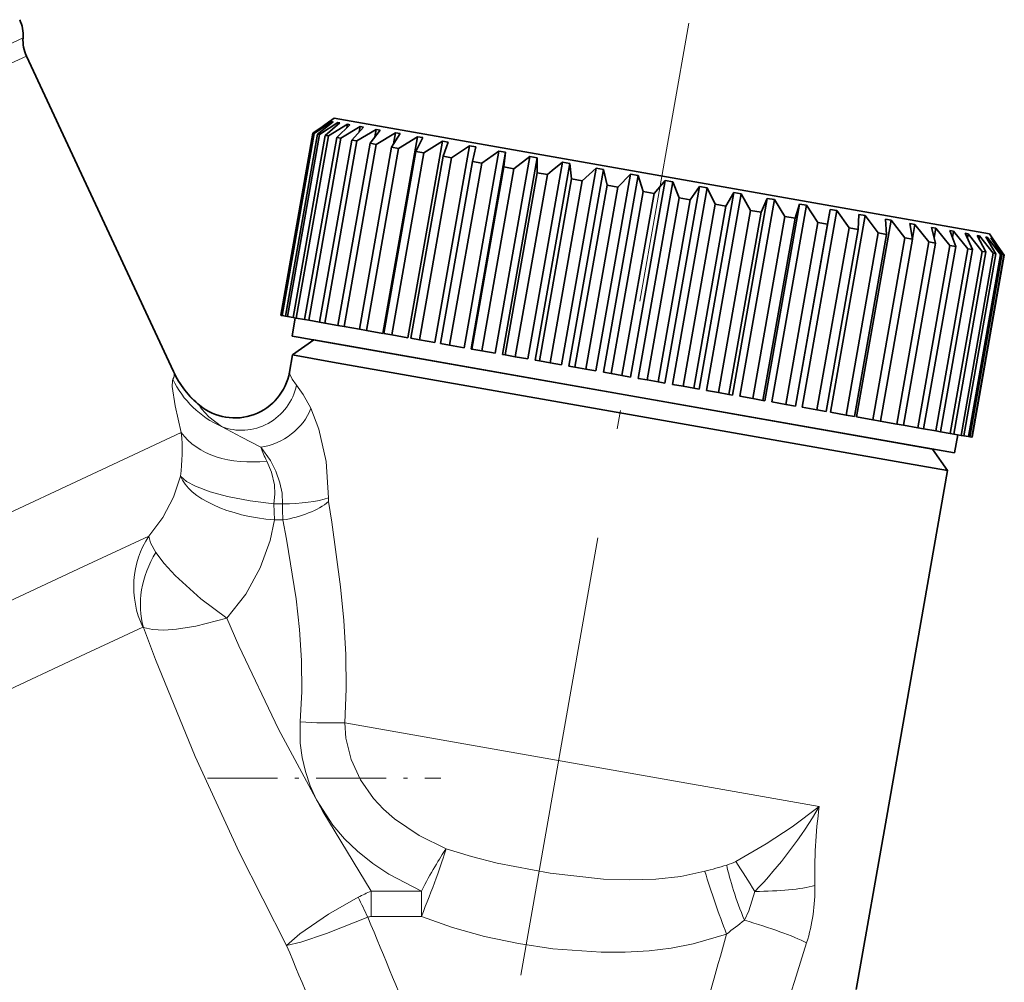
# Model space of a CAD drawing. Extents: x 0 to 420, y 0 to 297.
# Drawn here: x 162 to 189, y 141 to 167 of the extents above; entities that cross this region are included whole.
import ezdxf

# ---------------------------------------------------------------- set-up
doc = ezdxf.new("R2010")
doc.units = 0
doc.linetypes.add('DASHDOT', pattern=[18.5, 12, -3, 0.5, -3])

msp = doc.modelspace()

# ---------------------------------------------------------------- linework, layer by layer
at = {"color": 7, "linetype": 'DASHDOT', "lineweight": 13}
msp.add_line((175.845642, 141.012253), (180.384842, 166.755341), dxfattribs=at)
at = {"color": 7, "lineweight": 13}
for p, q in [((159.336319, 164.937378), (162.37352, 166.353653)), ((159.441498, 164.452255), (162.464828, 165.862061)), ((166.448257, 157.31601), (166.443558, 157.329636)), ((169.582703, 157.306366), (169.581573, 157.315842)), ((167.15332, 156.4104), (167.155807, 156.414307)), ((166.655426, 155.679214), (164.090225, 154.483032)), ((121.000168, 134.389816), (164.090225, 154.483032)), ((169.162827, 153.753693), (169.175873, 153.316467)), ((169.396759, 153.753693), (169.162827, 153.753693)), ((169.175873, 153.316467), (169.401581, 153.316467)), ((165.776566, 152.880508), (164.011017, 152.05722)), ((124.747429, 133.748306), (164.011017, 152.05722)), ((163.931808, 149.631409), (165.612473, 150.4151)), ((126.555893, 132.202728), (163.931808, 149.631409)), ((171.079742, 147.833481), (183.915054, 145.570282)), ((183.915054, 145.570282), (183.917206, 145.569901)), ((171.793686, 143.277664), (173.150055, 143.277664)), ((171.793701, 143.277664), (171.793701, 142.592041)), ((173.150009, 142.592041), (173.150055, 143.277664)), ((171.793701, 142.592041), (173.150009, 142.592041))]:
    msp.add_line(p, q, dxfattribs=at)
at = {"color": 7, "lineweight": 35}
for p, q in [((162.464828, 165.862061), (166.443558, 157.329636)), ((170.792084, 164.181061), (170.462341, 163.95018)), ((170.792084, 164.181061), (176.871078, 163.109177)), ((170.462341, 163.95018), (170.213684, 163.775345)), ((170.681732, 164.098984), (170.22966, 163.772522)), ((170.736969, 164.089249), (170.252014, 163.768585)), ((170.763565, 164.084549), (170.339417, 163.753174)), ((170.894592, 164.061447), (170.392441, 163.74382)), ((170.676865, 164.099838), (170.462341, 163.95018)), ((170.942627, 164.052979), (170.550278, 163.715988)), ((171.14801, 164.016769), (170.633392, 163.70134)), ((170.681732, 164.098984), (170.676865, 164.099838)), ((170.736969, 164.089249), (170.731796, 164.059906)), ((170.763565, 164.084549), (170.736969, 164.089249)), ((171.216965, 164.004608), (170.85994, 163.661392)), ((170.894592, 164.061447), (170.884323, 164.003204)), ((170.942627, 164.052979), (170.894592, 164.061447)), ((171.494446, 163.955688), (170.972229, 163.641586)), ((171.14801, 164.016769), (171.131439, 163.922821)), ((171.216965, 164.004608), (171.14801, 164.016769)), ((171.583557, 163.939972), (171.265015, 163.589966)), ((171.930099, 163.87886), (171.405258, 163.565231)), ((171.494446, 163.955688), (171.469696, 163.815399)), ((171.583557, 163.939972), (171.494446, 163.955688)), ((172.038406, 163.859772), (171.761078, 163.502502)), ((171.930099, 163.87886), (171.894028, 163.674316)), ((172.038406, 163.859772), (171.930099, 163.87886)), ((170.213684, 163.775345), (169.345444, 158.851303)), ((170.22966, 163.772522), (169.36142, 158.84848)), ((170.252014, 163.768585), (169.383774, 158.844543)), ((170.339417, 163.753174), (169.471176, 158.829132)), ((170.392441, 163.74382), (169.5242, 158.819778)), ((170.550278, 163.715988), (169.682037, 158.791962)), ((170.633392, 163.70134), (169.765152, 158.777298)), ((170.85994, 163.661392), (169.991699, 158.73735)), ((170.972229, 163.641586), (170.103989, 158.717545)), ((170.22966, 163.772522), (170.252014, 163.768585)), ((170.339417, 163.753174), (170.392441, 163.74382)), ((171.265015, 163.589966), (170.396774, 158.665924)), ((170.550278, 163.715988), (170.633392, 163.70134)), ((170.85994, 163.661392), (170.972229, 163.641586)), ((171.265015, 163.589966), (171.405258, 163.565231)), ((172.450195, 163.787155), (171.927734, 163.473114)), ((173.049057, 163.681549), (172.111359, 158.363602)), ((172.576508, 163.764877), (172.342667, 163.399948)), ((172.450195, 163.787155), (172.396927, 163.48497)), ((172.576508, 163.764877), (172.450195, 163.787155)), ((173.049057, 163.681549), (172.533905, 163.366226)), ((173.191986, 163.656357), (173.003433, 163.283432)), ((173.191986, 163.656357), (173.049057, 163.681549)), ((171.405258, 163.565231), (170.537018, 158.64119)), ((171.761078, 163.502502), (170.892838, 158.578461)), ((171.927734, 163.473114), (171.059494, 158.549072)), ((172.342667, 163.399948), (171.474426, 158.475906)), ((172.533905, 163.366226), (171.665665, 158.442184)), ((171.761078, 163.502502), (171.927734, 163.473114)), ((172.342667, 163.399948), (172.533905, 163.366226)), ((173.720108, 163.563232), (172.78241, 158.24527)), ((173.720108, 163.563232), (173.217163, 163.245743)), ((174.455994, 163.433472), (173.518295, 158.115509)), ((173.878082, 163.535385), (173.720108, 163.563232)), ((173.878082, 163.535385), (173.73613, 163.154236)), ((174.455994, 163.433472), (173.970001, 163.113007)), ((174.627289, 163.403275), (174.455994, 163.433472)), ((174.627289, 163.403275), (174.532715, 163.013779)), ((173.003433, 163.283432), (172.135193, 158.35939)), ((173.217163, 163.245743), (172.348923, 158.321716)), ((173.73613, 163.154236), (172.867889, 158.230194)), ((173.003433, 163.283432), (173.217163, 163.245743)), ((173.970001, 163.113007), (173.101776, 158.188965)), ((173.73613, 163.154236), (173.970001, 163.113007)), ((175.248657, 163.293716), (174.310959, 157.975754)), ((175.431381, 163.26149), (174.493683, 157.943527)), ((175.248657, 163.293716), (174.784195, 162.969437)), ((176.089401, 163.145462), (175.151703, 157.827499)), ((175.431381, 163.26149), (175.248657, 163.293716)), ((176.281586, 163.111572), (175.343872, 157.79361)), ((175.431381, 163.26149), (175.384491, 162.863586)), ((176.089401, 163.145462), (175.650787, 162.816635)), ((176.281586, 163.111572), (176.089401, 163.145462)), ((176.281586, 163.111572), (176.282089, 162.705322)), ((176.871078, 163.109177), (188.518631, 161.055389)), ((174.532715, 163.013779), (173.664474, 158.089737)), ((174.784195, 162.969437), (173.915955, 158.045395)), ((175.384491, 162.863586), (174.516235, 157.939545)), ((174.532715, 163.013779), (174.784195, 162.969437)), ((175.650787, 162.816635), (174.782547, 157.892593)), ((175.384491, 162.863586), (175.650787, 162.816635)), ((176.96904, 162.990356), (176.031342, 157.672394)), ((177.168549, 162.955185), (176.230835, 157.637222)), ((176.96904, 162.990356), (176.692154, 162.764557)), ((177.877899, 162.830109), (176.940201, 157.512146)), ((177.168549, 162.955185), (176.96904, 162.990356)), ((178.082565, 162.794022), (177.144867, 157.476059)), ((177.168549, 162.955185), (177.215714, 162.540695)), ((177.877899, 162.830109), (177.502792, 162.490082)), ((178.082565, 162.794022), (177.877899, 162.830109)), ((178.082565, 162.794022), (178.175095, 162.371521)), ((176.282089, 162.705322), (175.413849, 157.781281)), ((176.560303, 162.656265), (175.692078, 157.732224)), ((176.282089, 162.705322), (176.560303, 162.656265)), ((177.215714, 162.540695), (176.347473, 157.616653)), ((176.692154, 162.764557), (176.560303, 162.656265)), ((177.215714, 162.540695), (177.502792, 162.490082)), ((178.806061, 162.666443), (177.868362, 157.34848)), ((179.013626, 162.629852), (178.075928, 157.31189)), ((178.806061, 162.666443), (178.467911, 162.319901)), ((179.013626, 162.629852), (178.806061, 162.666443)), ((179.013626, 162.629852), (179.149765, 162.199677)), ((177.502792, 162.490082), (176.634552, 157.56604)), ((178.175095, 162.371521), (177.306854, 157.447495)), ((178.467911, 162.319901), (177.59967, 157.395859)), ((178.175095, 162.371521), (178.467911, 162.319901)), ((179.743332, 162.501175), (178.805634, 157.183212)), ((179.951523, 162.464462), (179.013824, 157.146515)), ((179.743332, 162.501175), (179.445084, 162.147598)), ((180.679443, 162.336121), (179.741745, 157.018158)), ((179.951523, 162.464462), (179.743332, 162.501175)), ((180.885986, 162.299698), (179.948288, 156.981735)), ((179.951523, 162.464462), (180.129013, 162.027008)), ((180.679443, 162.336121), (180.423599, 161.975052)), ((180.885986, 162.299698), (180.679443, 162.336121)), ((180.885986, 162.299698), (181.102112, 161.855408)), ((179.149765, 162.199677), (178.281525, 157.275635)), ((179.445084, 162.147598), (178.576843, 157.223557)), ((179.149765, 162.199677), (179.445084, 162.147598)), ((180.129013, 162.027008), (179.260773, 157.102966)), ((180.129013, 162.027008), (180.423599, 161.975052)), ((181.604156, 162.173065), (180.666458, 156.855103)), ((181.806793, 162.137329), (180.86908, 156.819366)), ((181.604156, 162.173065), (181.392761, 161.804169)), ((182.507324, 162.013809), (181.569611, 156.695847)), ((181.806793, 162.137329), (181.604156, 162.173065)), ((182.703812, 161.979156), (181.766113, 156.661194)), ((181.806793, 162.137329), (182.058426, 161.686798)), ((182.507324, 162.013809), (182.341934, 161.63681)), ((182.703812, 161.979156), (182.507324, 162.013809)), ((182.703812, 161.979156), (182.987442, 161.52298)), ((180.423599, 161.975052), (179.555359, 157.051025)), ((181.102112, 161.855408), (180.233871, 156.931381)), ((181.392761, 161.804169), (180.524521, 156.880127)), ((181.102112, 161.855408), (181.392761, 161.804169)), ((183.379044, 161.860107), (182.441345, 156.542145)), ((183.567261, 161.82692), (182.629562, 156.508957)), ((183.379044, 161.860107), (183.260712, 161.474792)), ((184.209778, 161.713623), (183.272079, 156.39566)), ((183.567261, 161.82692), (183.379044, 161.860107)), ((183.567261, 161.82692), (183.879013, 161.365784)), ((184.209778, 161.713623), (184.139053, 161.319916)), ((184.38765, 161.682251), (184.209778, 161.713623)), ((182.058426, 161.686798), (181.190186, 156.762756)), ((182.341934, 161.63681), (181.473694, 156.712769)), ((182.058426, 161.686798), (182.341934, 161.63681)), ((182.987442, 161.52298), (182.119202, 156.598938)), ((183.260712, 161.474792), (182.392471, 156.550751)), ((182.987442, 161.52298), (183.260712, 161.474792)), ((184.38765, 161.682251), (183.449951, 156.364288)), ((185.156006, 161.546783), (184.218307, 156.228821)), ((184.38765, 161.682251), (184.723358, 161.216888)), ((184.990433, 161.575974), (184.9673, 161.173889)), ((185.156006, 161.546783), (184.990433, 161.575974)), ((185.156006, 161.546783), (185.511215, 161.077972)), ((185.712448, 161.448669), (185.73642, 161.038269)), ((185.863907, 161.421951), (185.712448, 161.448669)), ((183.879013, 161.365784), (183.010773, 156.441742)), ((184.139053, 161.319916), (183.270813, 156.395889)), ((184.723358, 161.216888), (183.855118, 156.292847)), ((183.879013, 161.365784), (184.139053, 161.319916)), ((184.723358, 161.216888), (184.9673, 161.173889)), ((185.863907, 161.421951), (184.926208, 156.103989)), ((185.863907, 161.421951), (186.233978, 160.950531)), ((186.367905, 161.333084), (186.437943, 160.914566)), ((186.503586, 161.309158), (186.367905, 161.333084)), ((186.503586, 161.309158), (186.436035, 160.926086)), ((186.503586, 161.309158), (186.883698, 160.835968)), ((186.949615, 161.230515), (187.064209, 160.804138)), ((187.068054, 161.209625), (186.949615, 161.230515)), ((187.068054, 161.209625), (187.023468, 160.956787)), ((187.068054, 161.209625), (187.453278, 160.735535)), ((184.9673, 161.173889), (184.09906, 156.249847)), ((185.511215, 161.077972), (184.642975, 156.153931)), ((185.73642, 161.038269), (184.868164, 156.114227)), ((186.233978, 160.950531), (185.365738, 156.026489)), ((185.511215, 161.077972), (185.73642, 161.038269)), ((186.437943, 160.914566), (185.569702, 155.990524)), ((186.233978, 160.950531), (186.437943, 160.914566)), ((187.451233, 161.142059), (187.608353, 160.708191)), ((187.551117, 161.124451), (187.451233, 161.142059)), ((187.551117, 161.124451), (187.520615, 160.951508)), ((187.551117, 161.124451), (187.936462, 160.65033)), ((187.867249, 161.06871), (188.064407, 160.627777)), ((187.947479, 161.054565), (187.867249, 161.06871)), ((187.947479, 161.054565), (187.926682, 160.93663)), ((187.947479, 161.054565), (188.327988, 160.581299)), ((188.193085, 161.011261), (188.427383, 160.563782)), ((188.252792, 161.000732), (188.193085, 161.011261)), ((188.252792, 161.000732), (188.239227, 160.923752)), ((188.252792, 161.000732), (188.62352, 160.52919)), ((188.425201, 160.970337), (188.693298, 160.516891)), ((188.46373, 160.963531), (188.425201, 160.970337)), ((188.46373, 160.963531), (188.455856, 160.918869)), ((188.46373, 160.963531), (188.819855, 160.494568)), ((188.518631, 161.055389), (188.749512, 160.725647)), ((188.56105, 160.946381), (188.859253, 160.487625)), ((188.577972, 160.94339), (188.56105, 160.946381)), ((188.577972, 160.94339), (188.574799, 160.925385)), ((188.577972, 160.94339), (188.914825, 160.477829)), ((186.883698, 160.835968), (186.015457, 155.911926)), ((187.064209, 160.804138), (186.195969, 155.880096)), ((187.453278, 160.735535), (186.585037, 155.811493)), ((187.608353, 160.708191), (186.740112, 155.784149)), ((186.883698, 160.835968), (187.064209, 160.804138)), ((187.936462, 160.65033), (187.068237, 155.726288)), ((187.453278, 160.735535), (187.608353, 160.708191)), ((187.936462, 160.65033), (188.064407, 160.627777)), ((188.749512, 160.725647), (188.923401, 160.476318)), ((188.064407, 160.627777), (187.196167, 155.703735)), ((188.327988, 160.581299), (187.459747, 155.657257)), ((188.427383, 160.563782), (187.559143, 155.63974)), ((188.62352, 160.52919), (187.75528, 155.605148)), ((188.693298, 160.516891), (187.825058, 155.59285)), ((188.819855, 160.494568), (187.951614, 155.570526)), ((188.859253, 160.487625), (187.990997, 155.563583)), ((188.914825, 160.477829), (188.0466, 155.553787)), ((188.923401, 160.476318), (188.055161, 155.552277)), ((188.327988, 160.581299), (188.427383, 160.563782)), ((188.62352, 160.52919), (188.693298, 160.516891)), ((188.819855, 160.494568), (188.859253, 160.487625)), ((188.914825, 160.477829), (188.923401, 160.476318)), ((169.36142, 158.84848), (169.345444, 158.851303)), ((169.36142, 158.84848), (169.383774, 158.844543)), ((169.471176, 158.829132), (169.383774, 158.844543)), ((169.471176, 158.829132), (169.5242, 158.819778)), ((169.5242, 158.819778), (169.682037, 158.791962)), ((169.738541, 158.781982), (169.651718, 158.289581)), ((169.682037, 158.791962), (169.765152, 158.777298)), ((169.991699, 158.73735), (169.765152, 158.777298)), ((169.991699, 158.73735), (170.103989, 158.717545)), ((170.396774, 158.665924), (170.103989, 158.717545)), ((170.396774, 158.665924), (170.537018, 158.64119)), ((170.892838, 158.578461), (170.537018, 158.64119)), ((170.892838, 158.578461), (171.059494, 158.549072)), ((171.474426, 158.475906), (171.059494, 158.549072)), ((169.651718, 158.289581), (169.870056, 158.251083)), ((169.870056, 158.251083), (169.918106, 158.242615)), ((171.474426, 158.475906), (171.665665, 158.442184)), ((172.111359, 158.363602), (171.665665, 158.442184)), ((172.135193, 158.35939), (172.348923, 158.321716)), ((172.348923, 158.321716), (172.78241, 158.24527)), ((170.242599, 158.185394), (169.663376, 157.779816)), ((169.918106, 158.242615), (175.798264, 157.20578)), ((171.267349, 158.0047), (170.242599, 158.185394)), ((186.984344, 155.233368), (171.267349, 158.0047)), ((172.867889, 158.230194), (173.101776, 158.188965)), ((173.101776, 158.188965), (173.518295, 158.115509)), ((173.664474, 158.089737), (173.915955, 158.045395)), ((173.915955, 158.045395), (174.310959, 157.975754)), ((169.663376, 157.779816), (169.581573, 157.315842)), ((169.663376, 157.779816), (170.748398, 157.588501)), ((174.516235, 157.939545), (174.493683, 157.943527)), ((174.516235, 157.939545), (174.782547, 157.892593)), ((174.782547, 157.892593), (175.151703, 157.827499)), ((175.343872, 157.79361), (175.413849, 157.781281)), ((175.413849, 157.781281), (175.692078, 157.732224)), ((175.692078, 157.732224), (176.031342, 157.672394)), ((186.304901, 154.845459), (170.748398, 157.588501)), ((176.230835, 157.637222), (176.347473, 157.616653)), ((176.347473, 157.616653), (176.634552, 157.56604)), ((176.940201, 157.512146), (176.634552, 157.56604)), ((177.144867, 157.476059), (177.306854, 157.447495)), ((175.798264, 157.20578), (187.575226, 155.129181)), ((177.306854, 157.447495), (177.59967, 157.395859)), ((177.868362, 157.34848), (177.59967, 157.395859)), ((178.075928, 157.31189), (178.281525, 157.275635)), ((178.281525, 157.275635), (178.576843, 157.223557)), ((178.805634, 157.183212), (178.576843, 157.223557)), ((179.013824, 157.146515), (179.260773, 157.102966)), ((179.260773, 157.102966), (179.555359, 157.051025)), ((179.741745, 157.018158), (179.555359, 157.051025)), ((179.948288, 156.981735), (180.233871, 156.931381)), ((180.233871, 156.931381), (180.524521, 156.880127)), ((180.666458, 156.855103), (180.524521, 156.880127)), ((180.86908, 156.819366), (181.190186, 156.762756)), ((181.190186, 156.762756), (181.473694, 156.712769)), ((181.569611, 156.695847), (181.473694, 156.712769)), ((181.766113, 156.661194), (182.119202, 156.598938)), ((182.119202, 156.598938), (182.392471, 156.550751)), ((182.441345, 156.542145), (182.392471, 156.550751)), ((182.629562, 156.508957), (183.010773, 156.441742)), ((183.010773, 156.441742), (183.270813, 156.395889)), ((183.272079, 156.39566), (183.270813, 156.395889)), ((183.449951, 156.364288), (183.855118, 156.292847)), ((183.855118, 156.292847), (184.09906, 156.249847)), ((184.218307, 156.228821), (184.642975, 156.153931)), ((184.642975, 156.153931), (184.868164, 156.114227)), ((184.926208, 156.103989), (185.365738, 156.026489)), ((185.365738, 156.026489), (185.569702, 155.990524)), ((186.015457, 155.911926), (185.565887, 155.991196)), ((186.015457, 155.911926), (186.195969, 155.880096)), ((186.585037, 155.811493), (186.195969, 155.880096)), ((186.585037, 155.811493), (186.740112, 155.784149)), ((187.068237, 155.726288), (186.740112, 155.784149)), ((187.068237, 155.726288), (187.196167, 155.703735)), ((187.196167, 155.703735), (187.459747, 155.657257)), ((187.459747, 155.657257), (187.559143, 155.63974)), ((187.559143, 155.63974), (187.75528, 155.605148)), ((187.662048, 155.621582), (187.575226, 155.129181)), ((187.75528, 155.605148), (187.825058, 155.59285)), ((187.825058, 155.59285), (187.951614, 155.570526)), ((187.951614, 155.570526), (187.990997, 155.563583)), ((187.990997, 155.563583), (188.0466, 155.553787)), ((188.0466, 155.553787), (188.055161, 155.552277)), ((186.984344, 155.233368), (187.389923, 154.654144)), ((186.304901, 154.845459), (187.389923, 154.654144)), ((187.389923, 154.654144), (185.731705, 145.249954)), ((185.731705, 145.249954), (184.914963, 140.61795))]:
    msp.add_line(p, q, dxfattribs=at)
at = {"color": 7, "linetype": 'DASHDOT', "lineweight": 13, "ltscale": 0.157801}
msp.add_line((167.364029, 146.332275), (173.676056, 146.332275), dxfattribs=at)
at = {"color": 7, "lineweight": 13}
for points in [[(169.774231, 156.960541), (169.656799, 157.126358), (169.593643, 157.263123), (169.582703, 157.306366)], [(166.655426, 155.679214), (166.486374, 156.39978), (166.410797, 156.927094), (166.414886, 157.080124), (166.428146, 157.122101)], [(170.162003, 156.337524), (169.9561, 156.714294), (169.774231, 156.960541)], [(167.74173, 155.845917), (167.401352, 156.106949), (167.201157, 156.32309), (167.156891, 156.392715), (167.153122, 156.405823), (167.153336, 156.4104)], [(170.633453, 153.91423), (170.571426, 154.896545), (170.377411, 155.772003), (170.162003, 156.337524)], [(168.805725, 155.286041), (168.285645, 155.557281), (167.74173, 155.845917)], [(169.396759, 153.753693), (169.379822, 154.041168), (169.325348, 154.319122), (169.216354, 154.635803), (169.071075, 154.922379), (168.80571, 155.286041)], [(169.162827, 153.753693), (169.18692, 154.014801), (169.172836, 154.264481), (169.093201, 154.612579), (168.968109, 154.911423)], [(165.776566, 152.880508), (166.155975, 153.384811), (166.443756, 153.931839), (166.630798, 154.498535)], [(169.162827, 153.753693), (168.519745, 153.833832), (167.903244, 153.952362), (167.436432, 154.078384), (167.038818, 154.226868), (166.791855, 154.359283), (166.630798, 154.498535)], [(171.079742, 147.833481), (171.11441, 148.751541), (171.103485, 149.678711), (171.05127, 150.601837), (170.965164, 151.512054), (170.728943, 153.261963), (170.641968, 153.816055)], [(167.89003, 150.663193), (168.39743, 151.313416), (168.792862, 152.02095), (169.063416, 152.766418), (169.175888, 153.316467)], [(169.873932, 147.855698), (169.917343, 148.678787), (169.909439, 149.516663), (169.855652, 150.355728), (169.764221, 151.186172), (169.502579, 152.80069), (169.401581, 153.316467)], [(165.963013, 152.438965), (165.817154, 152.702209), (165.776566, 152.880508)], [(167.89003, 150.663193), (167.187729, 151.186905), (166.486511, 151.819214), (166.193878, 152.136978), (165.962952, 152.439117)], [(167.89003, 150.663193), (167.050064, 150.446594), (166.5242, 150.364014), (166.177872, 150.341309), (165.87233, 150.354996), (165.628601, 150.410446)], [(171.793686, 143.277664), (170.486526, 145.434265), (169.28476, 147.656921), (168.212921, 149.916656), (167.89003, 150.663193)], [(169.503754, 141.809662), (168.217026, 144.33342), (167.027527, 146.920883), (165.955734, 149.542175), (165.628571, 150.4104)], [(173.150055, 143.277664), (172.268234, 143.738235), (171.83287, 144.029022), (171.422119, 144.357803), (171.073013, 144.693924), (170.756927, 145.062347), (170.317352, 145.748016), (170.144806, 146.12471), (170.011337, 146.514893), (169.922195, 146.898117), (169.872757, 147.285278), (169.873932, 147.855698)], [(173.822006, 144.423874), (173.091553, 144.783081), (172.426315, 145.232849), (172.12793, 145.495544), (171.85849, 145.783707), (171.502472, 146.2883), (171.247849, 146.839813), (171.107056, 147.416916), (171.079742, 147.833481)], [(183.915054, 145.570282), (183.178909, 145.014938), (182.482132, 144.557343), (181.661865, 144.0849)], [(180.819092, 143.815918), (180.170013, 143.679138), (179.492752, 143.604462), (178.789429, 143.583145), (178.078537, 143.607132), (176.635513, 143.762939), (175.202118, 144.035782), (174.502701, 144.214111), (173.821991, 144.423904)], [(169.503754, 141.809662), (169.860123, 142.129288), (170.639526, 142.65506), (171.444077, 143.116608)], [(182.177689, 143.272385), (182.008423, 142.746216), (181.889832, 142.493256)], [(169.503754, 141.809662), (169.891449, 141.900528), (170.588104, 142.132263), (171.703232, 142.572891)], [(181.405121, 142.119797), (180.508926, 141.855301), (179.911362, 141.740738), (179.309799, 141.667007), (178.661636, 141.628265), (178.01918, 141.626556), (176.705887, 141.721466), (175.775558, 141.860641), (174.855896, 142.055634), (173.995132, 142.294556), (173.150009, 142.592041)]]:
    msp.add_lwpolyline(points, dxfattribs=at)
at = {"color": 7, "lineweight": 35}
for centre, radius, start, end in [((161.3759, 166.422623), 1, 356.044976, 25), ((163.37114, 166.284668), 1, 176.04497, 205.000004), ((168.799957, 158.428452), 2.600001, 205.000017, 230.775239), ((168.104355, 157.576309), 1.5, 230.775252, 349.999987)]:
    msp.add_arc(centre, radius, start, end, dxfattribs=at)
at = {"color": 7, "lineweight": 13}
for centre, radius, start, end in [((166.233826, 157.24057), 0.227379, 328.631783, 19.382745), ((168.787048, 158.409729), 2.581904, 205.062773, 230.746497), ((168.104874, 157.572723), 1.50207, 230.694588, 349.78263), ((168.788818, 158.237991), 2.611168, 205.300177, 246.359688), ((161.517883, 155.192566), 5.160141, 352.269991, 5.411168), ((171.614899, 156.284546), 2.981574, 199.567599, 207.419953), ((179.837463, 153.649567), 10.441215, 179.428564, 181.828191), ((171.186264, 153.912292), 0.552778, 179.798829, 190.027068), ((165.616211, 150.399567), 0.016185, 41.219731, 103.515021), ((170.760666, 162.614136), 14.784615, 266.561626, 271.236699), ((173.525696, 151.626221), 12.02649, 316.00433, 329.762131), ((196.868759, 143.789261), 13.073759, 172.171802, 181.578219), ((174.896912, 165.75116), 22.72062, 285.108731, 286.665208), ((181.047501, 145.259689), 1.325896, 285.986431, 297.609459), ((224.700714, 170.851364), 50.683313, 211.878059, 212.96604), ((210.820435, 153.265076), 31.455204, 197.482233, 200.751394), ((178.890396, 143.355988), 4.910345, 342.560483, 0.854132), ((172.925217, 140.361237), 3.128237, 111.205308, 118.260122), ((201.181946, 156.957581), 32.80112, 204.958831, 206.01094), ((171.789871, 142.384659), 0.207305, 88.941029, 114.715063), ((-1054.969727, -365.737396), 1327.819979, 22.205327, 22.5082), ((170.735611, 156.469269), 17.881447, 306.63257, 308.593251), ((21.123932, 185.987869), 166.175516, 342.424351, 344.693317), ((-1182.594849, -424.932312), 1466.07202, 22.470614, 22.74135), ((55.120964, 181.672882), 134.475499, 340.925682, 342.789682)]:
    msp.add_arc(centre, radius, start, end, dxfattribs=at)
for centre, major_axis, ratio, start_param, end_param in [((168.338287, 157.213745), (-1.043243, -1.077797), 0.960048, 0.371430249, 2.146597125), ((168.80571, 156.576675), (1.30687, 0.738022), 0.826289, 4.275796696, 5.499781131), ((168.968109, 156.757629), (2.522995, 0.62809), 0.699419, 3.413163589, 4.539999448), ((169.175369, 154.526733), (2.587372, -0.256714), 0.463676, 3.37538091, 4.758559845), ((169.396759, 154.132294), (1.532806, 0.007401), 0.246993, 4.711196669, 5.649962256), ((169.401581, 154.034775), (1.512299, 0.304749), 0.458381, 4.620280191, 5.575990821), ((167.77063, 151.421478), (1.056549, -2.26577), 0.952508, 3.665191429, 4.71238898), ((167.787888, 151.417313), (-1.476517, -2.017403), 0.834697, 4.813903268, 5.700767506), ((173.150009, 142.870377), (-0.733994, -1.86042), 0.05151, 1.440970183, 2.579006147), ((173.150055, 142.870392), (-0.900818, -1.785545), 0.09328, 3.70612137, 4.529559379), ((182.174103, 142.692566), (0.742752, -1.856964), 0.16912, 3.877337218, 4.752143413), ((181.771545, 143.786758), (2.49881, -0.077309), 0.203545, 4.881941413, 5.665506646), ((181.53447, 142.244095), (2.411987, -0.657509), 0.134364, 0.599666884, 1.459641227)]:
    msp.add_ellipse(centre, major_axis=major_axis, ratio=ratio, start_param=start_param, end_param=end_param, dxfattribs=at)

doc.saveas('drawing.dxf')
